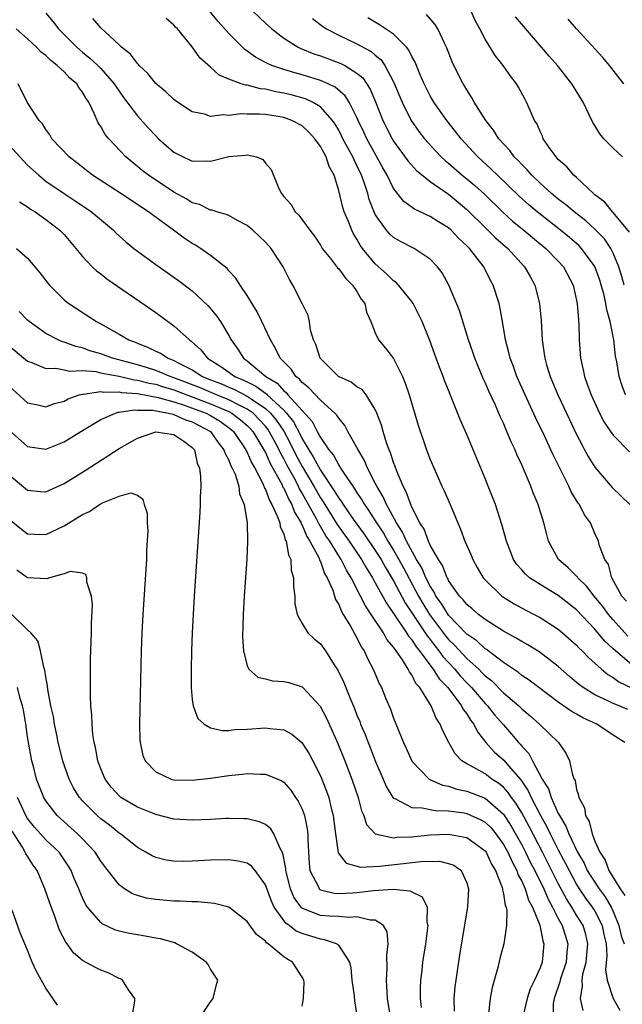
# Model space of a CAD drawing. Units: inches. Extents: x 2649000 to 2652000, y 1551019 to 1554000.
# Drawn here: x 2650244 to 2650310, y 1551936 to 1552044 of the extents above; entities that cross this region are included whole.
import ezdxf

# ---------------------------------------------------------------- set-up
doc = ezdxf.new("R2010")
doc.units = ezdxf.units.IN
doc.header["$MEASUREMENT"] = 0
doc.layers.add('LD26491551_2ft', color=95, linetype='Continuous')

msp = doc.modelspace()

# ---------------------------------------------------------------- linework, layer by layer
at = {"layer": 'LD26491551_2ft'}
for points, elevation in [([(2650247, 1552044.71), (2650247.78, 1552043.78), (2650248.39, 1552043), (2650250.37, 1552041), (2650251, 1552040.45), (2650251.81, 1552039.81), (2650252.67, 1552039), (2650253, 1552038.66), (2650254.47, 1552037), (2650254.67, 1552036.67), (2650255.49, 1552035.49), (2650257, 1552033.5), (2650258.18, 1552032.18), (2650259, 1552031.3), (2650259.32, 1552031), (2650261, 1552029.52), (2650262.01, 1552029), (2650262.7, 1552028.7), (2650263, 1552028.54), (2650264.57, 1552028.57), (2650265, 1552028.53), (2650267, 1552029.07), (2650268.8, 1552029.2), (2650269, 1552029.25), (2650270, 1552029), (2650270.72, 1552028.72), (2650271, 1552028.34), (2650271.63, 1552027.63), (2650272.46, 1552025.54), (2650272.75, 1552025), (2650272.87, 1552024.87), (2650273, 1552024.69), (2650273.8, 1552023.8), (2650274.24, 1552023), (2650274.64, 1552022.64), (2650275.84, 1552021), (2650276.34, 1552020.34), (2650277, 1552019.36), (2650277.21, 1552019), (2650278.09, 1552017.91), (2650278.88, 1552016.88), (2650279, 1552016.78), (2650279.75, 1552015.75), (2650280.52, 1552015), (2650281, 1552014.28), (2650281.47, 1552013.47), (2650281.85, 1552013), (2650282.04, 1552012.04), (2650282.53, 1552011), (2650283, 1552009.78), (2650283.34, 1552009), (2650284.11, 1552008.11), (2650285, 1552006.98), (2650285.98, 1552005), (2650286.28, 1552004.28), (2650286.69, 1552003), (2650287.7, 1551999.7), (2650288.61, 1551997), (2650289, 1551995.92), (2650289.27, 1551995.27), (2650290.28, 1551993), (2650290.52, 1551992.52), (2650291.18, 1551991), (2650292.01, 1551989), (2650292.32, 1551988.32), (2650292.8, 1551987), (2650293.47, 1551985.47), (2650293.65, 1551985), (2650294.13, 1551984.13), (2650294.8, 1551983), (2650295, 1551982.76), (2650296.84, 1551981), (2650296.93, 1551980.93), (2650298.16, 1551980.16), (2650299.46, 1551979.45), (2650300.35, 1551979), (2650301, 1551978.65), (2650303, 1551977.37), (2650303.44, 1551977), (2650305, 1551975.62), (2650305.29, 1551975.29), (2650305.61, 1551975), (2650306.29, 1551974.29), (2650307.73, 1551973), (2650308.42, 1551972.42), (2650309, 1551972.09), (2650309.62, 1551971.62), (2650311, 1551970.97)], 8626), ([(2650310.44, 1551980.44), (2650309.96, 1551981), (2650308.86, 1551983), (2650308.47, 1551984.47), (2650308.08, 1551985), (2650307.49, 1551986.51), (2650307.39, 1551987), (2650307, 1551987.83), (2650306.51, 1551989), (2650305.87, 1551989.87), (2650305.3, 1551991), (2650305.17, 1551991.17), (2650304.41, 1551992.41), (2650304.15, 1551993), (2650302.44, 1551996.44), (2650302.19, 1551997), (2650301.48, 1551998.52), (2650300.51, 1552000.51), (2650299.36, 1552003), (2650298.46, 1552005), (2650298.09, 1552006.09), (2650297.73, 1552007), (2650297.61, 1552007.61), (2650297.23, 1552009), (2650296.9, 1552011), (2650296.61, 1552012.61), (2650296.52, 1552013), (2650295.89, 1552015), (2650295.57, 1552015.57), (2650294.85, 1552017), (2650293.28, 1552019), (2650293, 1552019.29), (2650292.11, 1552020.11), (2650291.29, 1552021), (2650291, 1552021.26), (2650289.92, 1552021.92), (2650289, 1552022.51), (2650287.28, 1552023.28), (2650286.13, 1552024.13), (2650285, 1552025.57), (2650284.3, 1552027), (2650283.82, 1552027.82), (2650282.06, 1552031), (2650281.73, 1552031.73), (2650281.13, 1552033), (2650281, 1552033.31), (2650280.15, 1552035), (2650279.7, 1552035.7), (2650278.63, 1552036.63), (2650277.86, 1552037), (2650277, 1552037.37), (2650275, 1552037.98), (2650274.19, 1552038.19), (2650273, 1552038.55), (2650271.69, 1552039), (2650271.21, 1552039.21), (2650271, 1552039.33), (2650269.9, 1552039.9), (2650269, 1552040.58), (2650268.74, 1552040.74), (2650267, 1552042.49), (2650265.82, 1552043.82), (2650264.84, 1552045)], 8620), ([(2650269, 1552045.51), (2650271, 1552043.61), (2650271.69, 1552043), (2650273, 1552042), (2650274.57, 1552041), (2650274.86, 1552040.86), (2650276.27, 1552040.27), (2650277, 1552040.04), (2650279.23, 1552039.23), (2650279.66, 1552039), (2650281, 1552038.18), (2650281.64, 1552037.64), (2650282.43, 1552036.43), (2650283.03, 1552035.03), (2650283.83, 1552033), (2650284.83, 1552031), (2650285, 1552030.72), (2650286.57, 1552028.57), (2650287.52, 1552027.52), (2650289, 1552026.33), (2650291, 1552024.94), (2650292.05, 1552024.05), (2650293, 1552023.27), (2650295, 1552021.29), (2650295.31, 1552021), (2650296.15, 1552020.15), (2650297.47, 1552019), (2650299.32, 1552017), (2650299.92, 1552015.92), (2650300.45, 1552015), (2650300.94, 1552013), (2650301.11, 1552011.11), (2650301.24, 1552009), (2650301.47, 1552007.47), (2650301.52, 1552007), (2650301.71, 1552006.29), (2650302.11, 1552005), (2650302.38, 1552004.38), (2650302.95, 1552003), (2650303.88, 1552001), (2650305, 1551998.66), (2650305.56, 1551997.56), (2650305.87, 1551997), (2650306.27, 1551996.27), (2650307, 1551995.1), (2650308.88, 1551992.88), (2650310.82, 1551991)], 8618), ([(2650310.78, 1552020.78), (2650309, 1552022.93), (2650308.93, 1552023), (2650308.07, 1552024.07), (2650307, 1552024.86), (2650306.83, 1552025), (2650305, 1552026.74), (2650304.7, 1552027), (2650303.94, 1552027.94), (2650303, 1552028.74), (2650302.88, 1552028.88), (2650302.75, 1552029), (2650302.12, 1552029.88), (2650301.36, 1552031), (2650301.26, 1552031.26), (2650301, 1552031.77), (2650300.65, 1552032.65), (2650300.41, 1552033), (2650299.92, 1552034.07), (2650299.54, 1552035), (2650299.34, 1552035.34), (2650298.64, 1552036.64), (2650298.43, 1552037), (2650297.81, 1552037.81), (2650296.99, 1552039), (2650296.11, 1552040.11), (2650295, 1552041.87), (2650294.42, 1552043), (2650293.93, 1552043.93), (2650293.43, 1552045)], 8610), ([(2650311, 1551973.51), (2650309.25, 1551975), (2650309, 1551975.25), (2650308.08, 1551976.08), (2650307.32, 1551977), (2650307, 1551977.37), (2650305, 1551979.48), (2650303, 1551981.05), (2650301, 1551982.25), (2650299.84, 1551983), (2650299.4, 1551983.4), (2650299, 1551983.88), (2650298.47, 1551984.47), (2650298.12, 1551985), (2650297.33, 1551987), (2650296.83, 1551988.83), (2650296.12, 1551991), (2650295.34, 1551993), (2650295, 1551993.84), (2650293, 1551998.65), (2650292.29, 1552000.29), (2650291.34, 1552002.66), (2650291.13, 1552003.13), (2650290.57, 1552004.57), (2650290.42, 1552005), (2650290.02, 1552006.02), (2650289.67, 1552007), (2650288.95, 1552008.95), (2650288.11, 1552011), (2650287.76, 1552011.76), (2650287.13, 1552013), (2650287, 1552013.19), (2650285.52, 1552015), (2650285.27, 1552015.27), (2650285, 1552015.45), (2650284.21, 1552016.21), (2650283, 1552017.32), (2650281.61, 1552019), (2650281.35, 1552019.35), (2650281, 1552020), (2650280.61, 1552020.61), (2650280.42, 1552021), (2650280.06, 1552021.94), (2650279.61, 1552023), (2650279.46, 1552023.46), (2650279, 1552025.35), (2650278.49, 1552027), (2650277.95, 1552027.95), (2650277.63, 1552029), (2650277, 1552030.16), (2650276.41, 1552031), (2650275.73, 1552031.73), (2650275, 1552032.42), (2650273.89, 1552033), (2650273, 1552033.31), (2650272.62, 1552033.38), (2650271, 1552033.63), (2650270.31, 1552033.69), (2650269, 1552033.69), (2650268.29, 1552033.71), (2650267, 1552033.53), (2650266.39, 1552033.61), (2650265, 1552033.44), (2650264.33, 1552033.67), (2650263, 1552033.95), (2650261.38, 1552035), (2650261, 1552035.27), (2650260.12, 1552036.12), (2650259, 1552037.03), (2650258.13, 1552038.13), (2650257.19, 1552039), (2650257.11, 1552039.11), (2650257, 1552039.21), (2650256.25, 1552040.25), (2650255.27, 1552041), (2650255, 1552041.27), (2650253, 1552043.1), (2650252.15, 1552044.15)], 8624), ([(2650310.61, 1551976.61), (2650309, 1551978.4), (2650308.47, 1551979), (2650307.86, 1551979.86), (2650306.92, 1551981), (2650306.09, 1551982.09), (2650305.13, 1551983), (2650305.08, 1551983.08), (2650304.07, 1551984.07), (2650303.02, 1551985), (2650301.94, 1551987), (2650301.73, 1551987.73), (2650301.42, 1551989), (2650300.81, 1551991), (2650300.27, 1551992.27), (2650299.99, 1551993), (2650299, 1551995.35), (2650298.48, 1551996.47), (2650298.27, 1551997), (2650297.85, 1551997.85), (2650297.39, 1551999), (2650297.26, 1551999.26), (2650297, 1551999.89), (2650296.64, 1552000.64), (2650296.12, 1552001.88), (2650295.4, 1552003.4), (2650295, 1552004.36), (2650294.79, 1552004.79), (2650294.19, 1552006.19), (2650293.88, 1552007), (2650293.66, 1552007.66), (2650293.19, 1552009), (2650292.2, 1552012.2), (2650291.05, 1552015), (2650290.32, 1552016.32), (2650289.81, 1552017), (2650289, 1552017.84), (2650287.24, 1552019), (2650285.75, 1552019.75), (2650285, 1552020.2), (2650284.58, 1552020.58), (2650284.22, 1552021), (2650283, 1552022.71), (2650282.9, 1552022.9), (2650282.34, 1552024.34), (2650282.17, 1552025), (2650281.79, 1552026.21), (2650281.51, 1552027), (2650281, 1552028.07), (2650280.68, 1552028.68), (2650280.56, 1552029), (2650279.47, 1552031), (2650279.32, 1552031.32), (2650279, 1552031.92), (2650278.6, 1552032.6), (2650278.32, 1552033), (2650277, 1552034.48), (2650276.13, 1552035), (2650275.36, 1552035.36), (2650273.79, 1552035.79), (2650273, 1552035.99), (2650272.13, 1552036.13), (2650271, 1552036.41), (2650270.45, 1552036.45), (2650269, 1552036.84), (2650268.84, 1552036.84), (2650268.35, 1552037), (2650267, 1552037.51), (2650265.95, 1552037.95), (2650265, 1552038.82), (2650263.84, 1552039.84), (2650263, 1552041.04), (2650261.37, 1552043), (2650261.18, 1552043.18), (2650261, 1552043.42), (2650260.15, 1552044.15)], 8622), ([(2650276.12, 1552044.12), (2650277.26, 1552043.26), (2650277.65, 1552043), (2650279, 1552042.31), (2650281, 1552041.37), (2650282.54, 1552040.54), (2650283, 1552040.14), (2650283.63, 1552039.63), (2650284.06, 1552039), (2650285, 1552037.22), (2650285.93, 1552035), (2650286.92, 1552033), (2650287.77, 1552031.77), (2650288.36, 1552031), (2650289.62, 1552029.62), (2650290.21, 1552029), (2650290.62, 1552028.62), (2650291, 1552028.32), (2650292.51, 1552027), (2650293, 1552026.61), (2650293.88, 1552025.88), (2650294.92, 1552024.92), (2650296.89, 1552023), (2650298, 1552022), (2650299.23, 1552021), (2650300.18, 1552020.18), (2650301.65, 1552019), (2650303, 1552017.62), (2650303.57, 1552017), (2650304.62, 1552015), (2650305.07, 1552013), (2650305.19, 1552011.19), (2650305.22, 1552011), (2650305.24, 1552010.76), (2650305.28, 1552009), (2650305.41, 1552007), (2650305.72, 1552005.72), (2650305.85, 1552005), (2650306.17, 1552004.17), (2650306.58, 1552003), (2650307.5, 1552001), (2650308.02, 1552000.02), (2650308.69, 1551999), (2650309, 1551998.58), (2650310.78, 1551996.78)], 8616), ([(2650310.36, 1552003), (2650309.99, 1552003.99), (2650309.66, 1552005), (2650309.38, 1552006.62), (2650309.24, 1552007.24), (2650309.06, 1552009), (2650308.68, 1552011), (2650308.29, 1552012.29), (2650308.2, 1552013), (2650307.97, 1552014.03), (2650307.7, 1552015), (2650307.53, 1552015.53), (2650307, 1552017.02), (2650305.55, 1552019), (2650305.28, 1552019.28), (2650304.21, 1552020.21), (2650303.25, 1552021), (2650300.7, 1552023), (2650299.78, 1552023.78), (2650298.72, 1552024.72), (2650296.34, 1552027), (2650295.68, 1552027.68), (2650294.21, 1552029), (2650292.37, 1552031), (2650291.78, 1552031.78), (2650290.8, 1552033), (2650289.41, 1552035), (2650289, 1552035.7), (2650288.35, 1552037), (2650287.84, 1552038.16), (2650287.5, 1552039), (2650287.36, 1552039.36), (2650287, 1552039.98), (2650286.68, 1552040.68), (2650286.42, 1552041), (2650285, 1552042.41), (2650283.46, 1552043.46), (2650282.2, 1552044.2)], 8614), ([(2650310.2, 1552015), (2650309.95, 1552015.95), (2650309.63, 1552017), (2650309, 1552018.49), (2650308.74, 1552019), (2650308.04, 1552020.04), (2650307, 1552021.11), (2650306.01, 1552022.01), (2650304.72, 1552023), (2650303.8, 1552023.8), (2650303, 1552024.39), (2650302.26, 1552025), (2650301, 1552026.14), (2650300.09, 1552027), (2650299.6, 1552027.6), (2650299, 1552028.17), (2650298.61, 1552028.61), (2650298.19, 1552029), (2650297.7, 1552029.7), (2650297, 1552030.43), (2650296.5, 1552031), (2650295.93, 1552031.93), (2650295.07, 1552033), (2650293.81, 1552035), (2650293.53, 1552035.53), (2650293, 1552036.33), (2650292.76, 1552036.76), (2650292.61, 1552037), (2650291.6, 1552039), (2650291.41, 1552039.41), (2650290.79, 1552041), (2650290.56, 1552041.44), (2650289.83, 1552043), (2650289.52, 1552043.52), (2650288.58, 1552044.58)], 8612), ([(2650310.03, 1552029), (2650309, 1552029.97), (2650307.99, 1552031), (2650307.54, 1552031.54), (2650307, 1552032.44), (2650306.77, 1552032.77), (2650306.38, 1552033.62), (2650305.71, 1552035), (2650304.49, 1552037), (2650302.9, 1552039), (2650302.01, 1552040.01), (2650301.17, 1552041), (2650298.32, 1552044.32)], 8608), ([(2650310.16, 1552037), (2650308.6, 1552039), (2650307.86, 1552039.86), (2650305, 1552042.99), (2650304.06, 1552044.06)], 8606), ([(2650310.59, 1551968.59), (2650309.64, 1551969), (2650309, 1551969.25), (2650308.48, 1551969.52), (2650307, 1551970.22), (2650305.73, 1551971), (2650305.3, 1551971.3), (2650305, 1551971.57), (2650304.21, 1551972.21), (2650303, 1551973.3), (2650301, 1551974.83), (2650299.66, 1551975.66), (2650299, 1551976.03), (2650298.41, 1551976.41), (2650297, 1551977.18), (2650295, 1551978.45), (2650294.28, 1551979), (2650293.6, 1551979.6), (2650293, 1551980.08), (2650292.6, 1551980.6), (2650292.21, 1551981), (2650291, 1551982.71), (2650290.91, 1551982.91), (2650290.85, 1551983), (2650290.34, 1551984.34), (2650289.89, 1551985), (2650289, 1551986.57), (2650288.8, 1551987), (2650288.33, 1551988.33), (2650287.87, 1551989), (2650287, 1551990.71), (2650286.87, 1551991), (2650286.39, 1551992.39), (2650286.04, 1551993), (2650285.34, 1551994.66), (2650285.17, 1551995.17), (2650285, 1551995.61), (2650284.67, 1551996.67), (2650284.52, 1551997), (2650284.24, 1551997.76), (2650283.86, 1551999), (2650283.67, 1551999.67), (2650283.16, 1552001), (2650283, 1552001.38), (2650282.01, 1552003), (2650281.57, 1552003.57), (2650281, 1552003.88), (2650280.37, 1552004.37), (2650278.99, 1552005), (2650276.98, 1552007), (2650276.5, 1552008.5), (2650276.26, 1552009), (2650275.92, 1552010.08), (2650275.81, 1552011), (2650275.66, 1552011.66), (2650275.02, 1552013), (2650274, 1552015), (2650273.61, 1552015.61), (2650272.93, 1552017), (2650271.61, 1552019), (2650271, 1552019.67), (2650269.6, 1552021), (2650269, 1552021.51), (2650267.93, 1552022.07), (2650267, 1552022.59), (2650266.72, 1552022.72), (2650265.7, 1552023), (2650265.18, 1552023.18), (2650265, 1552023.2), (2650263.79, 1552023.79), (2650263, 1552023.99), (2650262.39, 1552024.39), (2650261, 1552025.15), (2650258.21, 1552027), (2650257.53, 1552027.53), (2650257, 1552027.97), (2650256.42, 1552028.42), (2650255.73, 1552029), (2650253.88, 1552031), (2650253.47, 1552031.47), (2650253, 1552032.32), (2650252.72, 1552032.72), (2650252.59, 1552033), (2650252.32, 1552033.68), (2650251.68, 1552035), (2650251.4, 1552035.4), (2650251, 1552036.1), (2650250.61, 1552036.61), (2650250.38, 1552037), (2650249.63, 1552037.63), (2650249, 1552038.3), (2650248.24, 1552039), (2650247.54, 1552039.54), (2650247, 1552040.08), (2650246.47, 1552040.47), (2650245.98, 1552041), (2650245, 1552041.92), (2650243.75, 1552043)], 8628), ([(2650310.26, 1551965), (2650309, 1551965.81), (2650307.2, 1551967), (2650305.69, 1551967.69), (2650305, 1551968.09), (2650304.41, 1551968.41), (2650303, 1551969.39), (2650299.81, 1551971.81), (2650299, 1551972.33), (2650298.64, 1551972.64), (2650298.09, 1551973), (2650297.46, 1551973.46), (2650297, 1551973.73), (2650295.16, 1551975.16), (2650295, 1551975.25), (2650294.09, 1551976.09), (2650293, 1551976.85), (2650291, 1551978.92), (2650290.21, 1551980.21), (2650289.63, 1551981), (2650289.43, 1551981.43), (2650289, 1551982.07), (2650288.53, 1551983), (2650288.08, 1551984.08), (2650287.52, 1551985), (2650286.41, 1551987), (2650285.98, 1551987.98), (2650285.3, 1551989), (2650284.21, 1551991), (2650283.85, 1551991.85), (2650283.16, 1551993), (2650283, 1551993.33), (2650282.14, 1551995), (2650281.81, 1551995.81), (2650281.11, 1551997), (2650281, 1551997.24), (2650280.01, 1551999), (2650279.66, 1551999.66), (2650279, 1552000.45), (2650278.79, 1552000.79), (2650278.59, 1552001), (2650277, 1552002.43), (2650275.75, 1552003.75), (2650275, 1552004.34), (2650274.72, 1552004.72), (2650274.31, 1552005), (2650273.79, 1552005.79), (2650273, 1552006.59), (2650272.61, 1552007), (2650272.08, 1552008.08), (2650271.53, 1552009), (2650270.6, 1552011), (2650270.08, 1552012.08), (2650269, 1552013.84), (2650268.22, 1552015), (2650267.76, 1552015.76), (2650267, 1552016.56), (2650266.8, 1552016.8), (2650265, 1552018.24), (2650263.91, 1552019), (2650263.35, 1552019.35), (2650263, 1552019.55), (2650262.12, 1552020.12), (2650260.95, 1552021), (2650258.66, 1552022.66), (2650258.23, 1552023), (2650255.19, 1552025), (2650252.1, 1552027), (2650250.37, 1552028.37), (2650249.53, 1552029), (2650247.65, 1552031), (2650247.43, 1552031.43), (2650247, 1552032), (2650246.63, 1552032.63), (2650246.25, 1552033), (2650244.97, 1552035), (2650243.98, 1552037)], 8630), ([(2650243, 1552030.29), (2650244.57, 1552028.57), (2650245, 1552028.12), (2650246.22, 1552027), (2650247, 1552026.37), (2650249, 1552025), (2650250.21, 1552024.21), (2650252, 1552023), (2650254.38, 1552021), (2650254.68, 1552020.68), (2650255.73, 1552019.73), (2650256.63, 1552019), (2650257, 1552018.71), (2650259, 1552017.25), (2650261.5, 1552015.5), (2650263, 1552014.36), (2650264.73, 1552012.73), (2650265.64, 1552011.64), (2650266.07, 1552011), (2650267, 1552009.48), (2650267.26, 1552009), (2650267.99, 1552007.99), (2650268.6, 1552007), (2650269, 1552006.72), (2650271.02, 1552005), (2650272.27, 1552004.27), (2650273, 1552003.45), (2650273.26, 1552003.26), (2650273.46, 1552003), (2650275, 1552001.27), (2650276.09, 1552000.08), (2650276.64, 1551999), (2650277, 1551998.33), (2650277.93, 1551997), (2650278.42, 1551996.42), (2650279, 1551995.32), (2650279.14, 1551995.14), (2650279.21, 1551995), (2650279.57, 1551994.43), (2650280.54, 1551993), (2650280.74, 1551992.74), (2650281, 1551992.3), (2650281.53, 1551991.53), (2650281.81, 1551991), (2650282.31, 1551990.31), (2650283.12, 1551989), (2650283.88, 1551987.88), (2650284.38, 1551987), (2650285, 1551986.02), (2650285.59, 1551985), (2650286.09, 1551984.09), (2650287.73, 1551981), (2650288.2, 1551980.2), (2650288.93, 1551979), (2650290.66, 1551976.66), (2650291, 1551976.25), (2650291.64, 1551975.64), (2650293, 1551974.18), (2650294.3, 1551973), (2650294.66, 1551972.66), (2650295, 1551972.29), (2650295.72, 1551971.72), (2650297, 1551970.43), (2650298.67, 1551969), (2650299, 1551968.67), (2650299.92, 1551967.92), (2650300.94, 1551967), (2650303.02, 1551965), (2650303.84, 1551963.84), (2650304.24, 1551963), (2650304.55, 1551961.45), (2650304.73, 1551961), (2650304.83, 1551960.83), (2650305, 1551959.87), (2650305.22, 1551959.22), (2650305.24, 1551959), (2650305.85, 1551957.85), (2650305.97, 1551957), (2650306.37, 1551956.37), (2650306.69, 1551955), (2650307, 1551954.22), (2650307.54, 1551953), (2650308.12, 1551952.12), (2650308.53, 1551951), (2650309, 1551950.24), (2650309.75, 1551949), (2650310.26, 1551948.26)], 8632), ([(2650244.11, 1552024.11), (2650245, 1552023.55), (2650245.31, 1552023.31), (2650245.83, 1552023), (2650247, 1552022.18), (2650248.54, 1552021), (2650249, 1552020.51), (2650250.29, 1552019), (2650251, 1552018.12), (2650252.07, 1552017), (2650252.55, 1552016.55), (2650253, 1552016.23), (2650253.68, 1552015.68), (2650259, 1552011.99), (2650261, 1552010.55), (2650262.68, 1552009), (2650262.88, 1552008.88), (2650263.93, 1552007.93), (2650264.65, 1552007), (2650266.11, 1552006.11), (2650267.65, 1552005), (2650268.61, 1552004.61), (2650269, 1552004.41), (2650269.96, 1552003.96), (2650271, 1552003.17), (2650271.11, 1552003.11), (2650271.2, 1552003), (2650273, 1552001.32), (2650273.3, 1552001), (2650274.05, 1552000.05), (2650274.74, 1551998.74), (2650275, 1551998.2), (2650275.72, 1551997), (2650276.22, 1551996.22), (2650277, 1551994.77), (2650278.52, 1551992.52), (2650279, 1551991.7), (2650279.3, 1551991.3), (2650279.48, 1551991), (2650280.58, 1551989.42), (2650281.78, 1551987.78), (2650283, 1551985.99), (2650283.63, 1551985), (2650284.12, 1551984.12), (2650285, 1551982.66), (2650286.27, 1551980.27), (2650288.45, 1551977), (2650288.66, 1551976.66), (2650289, 1551976.24), (2650289.53, 1551975.53), (2650289.96, 1551975), (2650290.39, 1551974.39), (2650291.68, 1551973), (2650292.28, 1551972.28), (2650293, 1551971.51), (2650293.26, 1551971.26), (2650293.5, 1551971), (2650295, 1551969.26), (2650295.26, 1551969), (2650296.03, 1551968.03), (2650297, 1551966.91), (2650297.9, 1551965.9), (2650298.65, 1551965), (2650298.82, 1551964.82), (2650299, 1551964.59), (2650299.78, 1551963.78), (2650300.17, 1551963), (2650301.24, 1551961), (2650301.93, 1551959.93), (2650302.22, 1551959), (2650303, 1551957.25), (2650303.12, 1551957), (2650303.84, 1551955.84), (2650304.14, 1551955), (2650305.1, 1551953), (2650305.81, 1551951.81), (2650306.17, 1551951), (2650306.48, 1551950.48), (2650307.45, 1551949), (2650308.12, 1551948.12), (2650308.78, 1551947), (2650309, 1551946.53), (2650309.63, 1551945), (2650309.87, 1551943.87), (2650310.19, 1551943)], 8634), ([(2650243.8, 1552019), (2650245, 1552017.94), (2650245.81, 1552017), (2650246.34, 1552016.34), (2650247.2, 1552015.2), (2650247.38, 1552015), (2650249, 1552013.4), (2650249.21, 1552013.21), (2650249.51, 1552013), (2650252.54, 1552011), (2650253, 1552010.76), (2650255, 1552009.64), (2650256.07, 1552009), (2650256.76, 1552008.76), (2650257, 1552008.65), (2650258.19, 1552008.19), (2650259, 1552007.79), (2650259.54, 1552007.54), (2650260.36, 1552007), (2650261, 1552006.76), (2650261.54, 1552006.46), (2650263, 1552005.73), (2650264.12, 1552005), (2650265, 1552004.65), (2650266.19, 1552004.19), (2650267, 1552003.83), (2650267.6, 1552003.6), (2650269, 1552002.87), (2650269.43, 1552002.57), (2650271, 1552001.52), (2650271.55, 1552001), (2650272.2, 1552000.2), (2650273.01, 1551999.01), (2650273.71, 1551997.71), (2650274.36, 1551996.36), (2650275, 1551995.18), (2650276.3, 1551993), (2650277, 1551991.73), (2650277.3, 1551991.3), (2650277.47, 1551991), (2650278.83, 1551988.83), (2650280.14, 1551987), (2650281.5, 1551985), (2650282.04, 1551984.04), (2650282.69, 1551983), (2650282.79, 1551982.79), (2650283, 1551982.45), (2650284.22, 1551980.22), (2650285, 1551979.1), (2650286.42, 1551977), (2650286.63, 1551976.63), (2650287, 1551976.21), (2650287.46, 1551975.46), (2650287.83, 1551975), (2650289.18, 1551973.18), (2650289.34, 1551973), (2650289.97, 1551971.97), (2650290.92, 1551971), (2650292.42, 1551969), (2650292.61, 1551968.61), (2650293, 1551968.11), (2650293.42, 1551967.42), (2650293.76, 1551967), (2650294.16, 1551966.16), (2650295.09, 1551965), (2650295.99, 1551963.99), (2650297.05, 1551963.05), (2650297.55, 1551962.45), (2650298.9, 1551960.9), (2650299.71, 1551959.71), (2650300.03, 1551959), (2650301.07, 1551957), (2650301.76, 1551955.76), (2650302.11, 1551955), (2650303, 1551953.25), (2650303.78, 1551951.78), (2650304.17, 1551951), (2650305, 1551949.47), (2650305.29, 1551949), (2650305.97, 1551947.97), (2650306.71, 1551947), (2650307, 1551946.54), (2650307.79, 1551945), (2650307.99, 1551943.99), (2650308.22, 1551943), (2650308.32, 1551941.68), (2650308.15, 1551940.15), (2650308.33, 1551939), (2650308.98, 1551937), (2650309.72, 1551935.72)], 8636), ([(2650305.7, 1551935.7), (2650305.42, 1551937), (2650305.65, 1551938.35), (2650305.59, 1551939), (2650305.68, 1551939.68), (2650306.04, 1551941), (2650306.24, 1551943), (2650306.01, 1551944.01), (2650305.7, 1551945), (2650305, 1551946.12), (2650304.48, 1551947), (2650303.89, 1551947.89), (2650303, 1551949.59), (2650301.27, 1551953), (2650299.82, 1551955.82), (2650299, 1551957.3), (2650298.36, 1551958.36), (2650297.87, 1551959), (2650297.52, 1551959.52), (2650297, 1551960.1), (2650296.51, 1551960.51), (2650295.75, 1551961), (2650295, 1551961.56), (2650293.7, 1551962.3), (2650293, 1551962.66), (2650292.46, 1551963), (2650291.74, 1551963.74), (2650291.03, 1551965), (2650290.34, 1551966.34), (2650290.1, 1551967), (2650289.64, 1551967.64), (2650289.11, 1551969), (2650287.87, 1551971), (2650287.44, 1551971.44), (2650287, 1551972.38), (2650286.73, 1551972.73), (2650286.61, 1551973), (2650285.98, 1551974.02), (2650285.29, 1551975), (2650285.16, 1551975.16), (2650285, 1551975.43), (2650284.27, 1551976.27), (2650283.89, 1551977), (2650282.56, 1551979), (2650281.92, 1551979.92), (2650281.4, 1551981), (2650281.25, 1551981.25), (2650281, 1551981.78), (2650280.38, 1551983), (2650279.84, 1551983.84), (2650279.27, 1551985), (2650279, 1551985.41), (2650278.02, 1551987), (2650277.6, 1551987.6), (2650277, 1551988.62), (2650276.85, 1551988.85), (2650276.78, 1551989), (2650276.56, 1551989.44), (2650275.44, 1551991.44), (2650275, 1551992.26), (2650274.72, 1551992.72), (2650274.6, 1551993), (2650274.16, 1551993.84), (2650273.33, 1551995.33), (2650273, 1551996.02), (2650272.65, 1551996.65), (2650272.49, 1551997), (2650271.91, 1551998.09), (2650271.42, 1551999), (2650271.25, 1551999.25), (2650271, 1551999.56), (2650270.32, 1552000.32), (2650269.64, 1552001), (2650269, 1552001.45), (2650268.13, 1552001.87), (2650267, 1552002.47), (2650265.66, 1552003), (2650263.79, 1552003.79), (2650261, 1552004.87), (2650260.59, 1552005), (2650259, 1552005.67), (2650258, 1552006), (2650257, 1552006.28), (2650254.27, 1552007), (2650253, 1552007.48), (2650251.82, 1552007.82), (2650251, 1552008.12), (2650250.27, 1552008.27), (2650249, 1552008.76), (2650248.8, 1552008.8), (2650248.36, 1552009), (2650247, 1552009.71), (2650245.17, 1552011), (2650245, 1552011.15), (2650244.1, 1552012.1)], 8638), ([(2650243, 1552008.37), (2650245, 1552006.68), (2650245.48, 1552006.52), (2650247, 1552005.86), (2650248.09, 1552005.91), (2650249, 1552005.73), (2650249.6, 1552005.6), (2650251, 1552005.65), (2650252.46, 1552005.54), (2650253, 1552005.42), (2650253.33, 1552005.33), (2650255, 1552005.05), (2650256.65, 1552004.65), (2650257, 1552004.62), (2650258.28, 1552004.28), (2650259, 1552004.15), (2650259.87, 1552003.87), (2650261, 1552003.55), (2650262.41, 1552003), (2650265, 1552002.03), (2650267, 1552001.18), (2650267.34, 1552001), (2650268.28, 1552000.28), (2650269, 1551999.63), (2650269.32, 1551999.32), (2650269.6, 1551999), (2650270.83, 1551997), (2650271, 1551996.68), (2650271.51, 1551995.51), (2650272.77, 1551993.23), (2650272.91, 1551992.91), (2650273, 1551992.78), (2650273.55, 1551991.55), (2650273.88, 1551991), (2650274.17, 1551990.18), (2650274.89, 1551989), (2650274.91, 1551988.91), (2650275, 1551988.76), (2650275.52, 1551987.52), (2650275.86, 1551987), (2650276.85, 1551985.15), (2650276.91, 1551985), (2650276.92, 1551984.92), (2650277, 1551984.78), (2650277.46, 1551983.46), (2650277.75, 1551983), (2650278.35, 1551981.65), (2650278.65, 1551980.64), (2650279, 1551980.08), (2650279.3, 1551979.3), (2650279.5, 1551979), (2650280.3, 1551977.7), (2650281, 1551976.44), (2650281.46, 1551975.46), (2650281.79, 1551975), (2650282.16, 1551974.16), (2650282.78, 1551973), (2650283.43, 1551971.43), (2650283.66, 1551971), (2650284.12, 1551969.88), (2650284.65, 1551968.65), (2650285, 1551967.67), (2650286.1, 1551965), (2650286.39, 1551964.39), (2650287, 1551962.97), (2650288.88, 1551961), (2650288.95, 1551960.95), (2650290.34, 1551960.34), (2650291, 1551960.22), (2650291.9, 1551959.9), (2650293, 1551959.68), (2650295, 1551958.91), (2650297, 1551957.15), (2650297.85, 1551955.85), (2650299, 1551953.81), (2650299.42, 1551953), (2650299.93, 1551951.93), (2650300.42, 1551951), (2650301.41, 1551949), (2650301.88, 1551947.88), (2650302.38, 1551947), (2650303, 1551945.74), (2650303.41, 1551945), (2650304.04, 1551943), (2650303.93, 1551942.07), (2650303.85, 1551941), (2650303.28, 1551939.28), (2650303.19, 1551939), (2650303.17, 1551938.83), (2650302.54, 1551937), (2650302.45, 1551936.45), (2650302.42, 1551935)], 8640), ([(2650243, 1552003.93), (2650245, 1552002.11), (2650246.11, 1552001.89), (2650247, 1552001.68), (2650247.96, 1552002.04), (2650249, 1552002.32), (2650249.44, 1552002.56), (2650250.65, 1552003), (2650251, 1552003.09), (2650251.09, 1552003.09), (2650253, 1552003.36), (2650253.3, 1552003.3), (2650255, 1552003.34), (2650255.27, 1552003.27), (2650257, 1552003.14), (2650259.28, 1552002.72), (2650261, 1552002.23), (2650262.11, 1552001.88), (2650264.52, 1552001), (2650265, 1552000.74), (2650266.07, 1552000.07), (2650267.23, 1551999.23), (2650267.49, 1551999), (2650268.84, 1551997), (2650268.88, 1551996.88), (2650269, 1551996.69), (2650269.52, 1551995.52), (2650269.82, 1551995), (2650270.71, 1551993.29), (2650270.83, 1551993), (2650270.87, 1551992.87), (2650271, 1551992.64), (2650271.44, 1551991.44), (2650271.71, 1551991), (2650272.33, 1551989.67), (2650272.55, 1551989), (2650272.6, 1551988.6), (2650273, 1551987.77), (2650273.16, 1551987.16), (2650273.26, 1551987), (2650273.5, 1551985.5), (2650273.77, 1551985), (2650273.82, 1551983.82), (2650274.07, 1551983), (2650274.05, 1551982.05), (2650274.19, 1551981), (2650274.2, 1551980.2), (2650274.47, 1551979), (2650275, 1551977.99), (2650275.62, 1551977), (2650276.32, 1551976.32), (2650277, 1551975.78), (2650277.56, 1551975), (2650278.51, 1551973.49), (2650278.9, 1551972.9), (2650279.55, 1551971.55), (2650280.28, 1551969.72), (2650280.71, 1551968.71), (2650281, 1551967.97), (2650281.3, 1551967.3), (2650281.4, 1551967), (2650281.88, 1551965.88), (2650282.21, 1551965), (2650282.44, 1551964.44), (2650283, 1551963), (2650283.86, 1551961), (2650284.19, 1551960.19), (2650284.93, 1551959), (2650285, 1551958.92), (2650285.12, 1551958.88), (2650287, 1551957.89), (2650288.14, 1551957.86), (2650289, 1551957.67), (2650289.57, 1551957.57), (2650291, 1551957.54), (2650292.71, 1551957.29), (2650293, 1551957.24), (2650294.55, 1551956.55), (2650295, 1551956.28), (2650295.65, 1551955.65), (2650296.18, 1551955), (2650297, 1551953.86), (2650297.47, 1551953), (2650297.94, 1551951.94), (2650298.46, 1551951), (2650298.58, 1551950.58), (2650299, 1551949.83), (2650299.38, 1551949), (2650299.76, 1551947.76), (2650300.18, 1551947), (2650300.98, 1551945.02), (2650301.3, 1551943.3), (2650301.42, 1551943), (2650301.22, 1551941), (2650301, 1551940.36), (2650300.39, 1551939), (2650299.93, 1551938.07), (2650299.58, 1551937), (2650299.17, 1551935.17)], 8642), ([(2650243, 1551999.12), (2650245, 1551997.35), (2650247, 1551997.05), (2650249, 1551997.86), (2650250.82, 1551999), (2650253, 1552000.3), (2650254.6, 1552001), (2650254.9, 1552001.1), (2650255, 1552001.1), (2650256.65, 1552001.35), (2650257, 1552001.32), (2650258.69, 1552001.31), (2650260.41, 1552001), (2650260.87, 1552000.87), (2650261, 1552000.86), (2650262.27, 1552000.27), (2650263, 1552000.05), (2650263.68, 1551999.68), (2650265, 1551999), (2650265.81, 1551997.81), (2650266.46, 1551997), (2650266.58, 1551996.58), (2650267, 1551995.84), (2650267.23, 1551995.23), (2650267.37, 1551995), (2650267.67, 1551994.33), (2650268.08, 1551993), (2650268.17, 1551992.17), (2650268.66, 1551991), (2650268.99, 1551989.01), (2650269.05, 1551986.96), (2650268.96, 1551985.04), (2650268.68, 1551981), (2650268.56, 1551979), (2650268.5, 1551976.5), (2650268.58, 1551975), (2650269, 1551973.39), (2650269.19, 1551973), (2650270.15, 1551972.15), (2650271, 1551971.96), (2650271.75, 1551971.75), (2650273, 1551971.68), (2650273.54, 1551971.54), (2650275, 1551971.08), (2650275.09, 1551971), (2650276.98, 1551968.98), (2650277.67, 1551967.67), (2650278.9, 1551964.9), (2650279.66, 1551963), (2650280.45, 1551961), (2650281.13, 1551959), (2650281.51, 1551957.51), (2650281.74, 1551957), (2650282.03, 1551956.03), (2650282.99, 1551955), (2650285, 1551954.59), (2650285.36, 1551954.64), (2650287, 1551954.68), (2650289, 1551954.89), (2650291, 1551954.99), (2650293, 1551954.62), (2650295, 1551953.14), (2650295.1, 1551953), (2650295.71, 1551951.71), (2650296.13, 1551951), (2650296.85, 1551949.15), (2650296.89, 1551949), (2650296.89, 1551948.89), (2650297, 1551948.44), (2650297.19, 1551947.19), (2650297.29, 1551947), (2650297.38, 1551946.62), (2650297.35, 1551945), (2650297.04, 1551943), (2650296.62, 1551941.38), (2650296.39, 1551940.39), (2650295.78, 1551938.22), (2650295.55, 1551937), (2650295.37, 1551935.37)], 8644), ([(2650243, 1551994.27), (2650245, 1551992.58), (2650246.43, 1551992.43), (2650247, 1551992.39), (2650249, 1551993.29), (2650251.28, 1551994.72), (2650255, 1551997.15), (2650257, 1551998.27), (2650259, 1551998.95), (2650261, 1551998.68), (2650262.07, 1551997.93), (2650263, 1551997.26), (2650263.23, 1551997), (2650263.54, 1551995.54), (2650263.78, 1551995), (2650263.91, 1551994.09), (2650263.92, 1551993), (2650263.86, 1551991.86), (2650263.86, 1551991), (2650263.82, 1551990.18), (2650263.2, 1551981), (2650263.08, 1551979), (2650262.99, 1551977), (2650262.93, 1551975), (2650262.89, 1551972.89), (2650262.89, 1551971), (2650263, 1551969.71), (2650263.08, 1551969), (2650263.6, 1551967.6), (2650264.29, 1551967), (2650265, 1551966.59), (2650266.3, 1551966.3), (2650267, 1551966.32), (2650267.6, 1551966.4), (2650269, 1551966.44), (2650271, 1551966.59), (2650271.49, 1551966.51), (2650273, 1551966.39), (2650273.89, 1551965.89), (2650274.99, 1551964.99), (2650275.77, 1551963.77), (2650276.16, 1551963), (2650277, 1551961.34), (2650277.67, 1551959.67), (2650277.91, 1551959), (2650278.19, 1551957.81), (2650278.41, 1551957), (2650278.64, 1551955), (2650278.93, 1551952.93), (2650279.8, 1551951.8), (2650281.38, 1551951.38), (2650283.47, 1551951.47), (2650285.75, 1551951.74), (2650287.98, 1551951.98), (2650290.01, 1551952.01), (2650291, 1551951.78), (2650291.58, 1551951.58), (2650292.39, 1551951), (2650293, 1551949.67), (2650293.18, 1551949), (2650293.06, 1551947), (2650292.21, 1551941.79), (2650291.79, 1551939), (2650291.7, 1551938.3), (2650291.58, 1551937), (2650291.61, 1551935.61)], 8646), ([(2650243, 1551989.41), (2650244.33, 1551988.33), (2650245, 1551987.81), (2650245.77, 1551987.77), (2650247, 1551987.73), (2650249, 1551988.69), (2650251, 1551989.91), (2650251.77, 1551990.23), (2650252.87, 1551991), (2650253.18, 1551991.18), (2650255, 1551991.93), (2650256.27, 1551992.27), (2650257, 1551992.02), (2650257.61, 1551991.61), (2650257.75, 1551991), (2650258.07, 1551990.07), (2650258.08, 1551989), (2650258.14, 1551988.14), (2650258.01, 1551985.99), (2650257.99, 1551985), (2650257.59, 1551979), (2650257.49, 1551977), (2650257.42, 1551975), (2650257.24, 1551967), (2650257.26, 1551965.26), (2650257.29, 1551965), (2650257.59, 1551963.59), (2650257.84, 1551963), (2650259, 1551961.77), (2650260.68, 1551961), (2650261, 1551960.91), (2650263, 1551960.86), (2650265, 1551961.1), (2650267, 1551961.4), (2650268.46, 1551961.54), (2650269, 1551961.61), (2650270.47, 1551961.53), (2650271, 1551961.54), (2650272.79, 1551960.79), (2650273, 1551960.66), (2650273.78, 1551959.78), (2650274.29, 1551959), (2650274.58, 1551958.58), (2650275, 1551957.69), (2650275.25, 1551957), (2650275.56, 1551955.56), (2650275.62, 1551955), (2650275.63, 1551954.37), (2650275.76, 1551951.76), (2650275.86, 1551951), (2650276.8, 1551949.2), (2650276.88, 1551949), (2650276.94, 1551948.94), (2650277, 1551948.9), (2650278.51, 1551948.51), (2650279, 1551948.49), (2650280.56, 1551948.56), (2650281, 1551948.6), (2650282.81, 1551948.81), (2650284.96, 1551948.96), (2650286.79, 1551948.79), (2650287, 1551948.66), (2650288.12, 1551948.12), (2650288.66, 1551947), (2650288.65, 1551945.35), (2650288.73, 1551945), (2650288.7, 1551944.7), (2650288.47, 1551943), (2650288.17, 1551941), (2650288.07, 1551940.07), (2650287.94, 1551939), (2650287.89, 1551938.11), (2650287.9, 1551937), (2650288.01, 1551936.01)], 8648), ([(2650284.67, 1551935), (2650284.35, 1551937), (2650284.28, 1551937.72), (2650284.21, 1551939), (2650284.28, 1551940.28), (2650284.27, 1551941.73), (2650284.41, 1551943), (2650284.31, 1551944.31), (2650283.91, 1551945), (2650283, 1551945.59), (2650282.43, 1551945.57), (2650281, 1551945.95), (2650280.13, 1551945.87), (2650279, 1551945.96), (2650278, 1551946), (2650277, 1551946.07), (2650275.17, 1551946.83), (2650275, 1551946.89), (2650274.93, 1551946.93), (2650274.1, 1551948.1), (2650273.72, 1551949), (2650273.23, 1551951), (2650273.22, 1551951.22), (2650272.9, 1551952.9), (2650272.6, 1551953.4), (2650271.92, 1551955), (2650271.57, 1551955.57), (2650271, 1551956.03), (2650270.34, 1551956.34), (2650269, 1551956.64), (2650268.66, 1551956.66), (2650267, 1551956.67), (2650266.67, 1551956.67), (2650265, 1551956.57), (2650263, 1551956.49), (2650261, 1551956.63), (2650259, 1551957.11), (2650257, 1551957.91), (2650255.19, 1551959), (2650255.08, 1551959.08), (2650254.13, 1551960.13), (2650253.47, 1551961), (2650253, 1551962.11), (2650252.67, 1551963), (2650252.43, 1551964.43), (2650252.28, 1551965), (2650252.14, 1551965.86), (2650252.05, 1551967), (2650252.03, 1551968.03), (2650251.92, 1551969), (2650251.87, 1551970.13), (2650251.88, 1551971.88), (2650251.88, 1551973), (2650251.89, 1551974.11), (2650251.99, 1551977), (2650252, 1551978), (2650252.09, 1551980.09), (2650252, 1551981), (2650251.48, 1551982.52), (2650251.46, 1551983), (2650251.35, 1551983.35), (2650251, 1551983.49), (2650249.67, 1551983.67), (2650249, 1551983.45), (2650247.4, 1551983), (2650247.11, 1551982.89), (2650245, 1551983.01), (2650243.83, 1551983.83)], 8650), ([(2650281, 1551935.36), (2650280.75, 1551936.75), (2650280.71, 1551937.29), (2650280.49, 1551939), (2650280.37, 1551940.37), (2650280.22, 1551941), (2650279, 1551942.83), (2650278.76, 1551943), (2650277.44, 1551943.44), (2650277, 1551943.48), (2650275, 1551944.1), (2650274.37, 1551944.37), (2650273.6, 1551945), (2650273.24, 1551945.24), (2650271.95, 1551947), (2650271.65, 1551947.65), (2650271, 1551949.45), (2650269.86, 1551951), (2650269.48, 1551951.48), (2650269, 1551951.79), (2650268.03, 1551952.03), (2650267, 1551952.16), (2650265, 1551952.12), (2650263, 1551952.01), (2650262, 1551952), (2650261, 1551952.02), (2650260.15, 1551952.15), (2650259, 1551952.42), (2650258.6, 1551952.6), (2650257.94, 1551953), (2650257, 1551953.51), (2650255.14, 1551955), (2650255, 1551955.09), (2650253.94, 1551955.94), (2650253, 1551956.65), (2650252.6, 1551957), (2650251, 1551958.62), (2650250.82, 1551958.82), (2650250.67, 1551959), (2650250.03, 1551960.03), (2650249.54, 1551961), (2650249, 1551962.54), (2650248.85, 1551963), (2650248.36, 1551965), (2650248.18, 1551965.82), (2650247.94, 1551967), (2650247.82, 1551967.82), (2650247.56, 1551969), (2650247.23, 1551970.77), (2650247.19, 1551971.19), (2650247, 1551972.17), (2650246.9, 1551972.9), (2650246.77, 1551973.23), (2650246.41, 1551975), (2650246.11, 1551976.11), (2650245.34, 1551977), (2650245, 1551977.31), (2650243.28, 1551979)], 8652), ([(2650275, 1551936.17), (2650275.15, 1551937), (2650275.21, 1551938.79), (2650275.2, 1551939), (2650275, 1551939.36), (2650274.36, 1551940.36), (2650273.96, 1551941), (2650273.33, 1551941.33), (2650273, 1551941.58), (2650271.29, 1551943), (2650271.11, 1551943.11), (2650271, 1551943.26), (2650270.01, 1551944.01), (2650269, 1551945.44), (2650267, 1551946.98), (2650265.41, 1551947.41), (2650263.59, 1551947.59), (2650263, 1551947.58), (2650261.66, 1551947.66), (2650261, 1551947.66), (2650259, 1551947.83), (2650257.99, 1551947.99), (2650257, 1551948.27), (2650256.46, 1551948.46), (2650255.6, 1551949), (2650255, 1551949.43), (2650253.43, 1551951.43), (2650253, 1551952.02), (2650252.38, 1551953), (2650251, 1551954.46), (2650250.46, 1551955), (2650248.25, 1551957), (2650247, 1551958.63), (2650246.77, 1551959), (2650245.96, 1551961), (2650245.63, 1551962.37), (2650245.46, 1551963), (2650245.38, 1551963.38), (2650245, 1551965.62), (2650244.81, 1551967), (2650244.56, 1551968.56), (2650244.45, 1551969), (2650244.19, 1551969.81), (2650243.91, 1551971)], 8654), ([(2650263.91, 1551935), (2650265, 1551936.66), (2650265.3, 1551937), (2650265.61, 1551938.39), (2650265.78, 1551939), (2650265, 1551940.23), (2650264.72, 1551940.72), (2650264.51, 1551941), (2650263, 1551942.08), (2650261.29, 1551943), (2650261.08, 1551943.08), (2650259.52, 1551943.52), (2650259, 1551943.6), (2650257.84, 1551943.84), (2650257, 1551943.96), (2650256.13, 1551944.13), (2650255, 1551944.38), (2650254.52, 1551944.52), (2650253.16, 1551945.16), (2650253, 1551945.3), (2650251.56, 1551947), (2650251.33, 1551947.33), (2650251, 1551948.02), (2650250.7, 1551948.7), (2650250.59, 1551949), (2650250.11, 1551950.11), (2650249.77, 1551951), (2650249.48, 1551951.48), (2650248.68, 1551952.68), (2650248.45, 1551953), (2650247, 1551954.35), (2650246.41, 1551955), (2650245.75, 1551955.75), (2650245, 1551956.68), (2650244.81, 1551957), (2650243.9, 1551959)], 8656), ([(2650256.43, 1551935), (2650256.73, 1551936.73), (2650256.73, 1551937), (2650256.04, 1551937.96), (2650255.38, 1551939), (2650255.15, 1551939.15), (2650255, 1551939.21), (2650253.82, 1551939.82), (2650253, 1551940.12), (2650252.41, 1551940.41), (2650251, 1551941.17), (2650250.01, 1551942.01), (2650249.31, 1551943), (2650249.17, 1551943.17), (2650248.49, 1551944.49), (2650247.93, 1551946.07), (2650247.42, 1551947.42), (2650246.89, 1551949), (2650246.05, 1551951), (2650245.6, 1551951.6), (2650245, 1551952.56), (2650244.82, 1551952.82), (2650244.75, 1551953), (2650244.44, 1551953.56), (2650243.31, 1551955.31)], 8658), ([(2650248.28, 1551936.28), (2650247, 1551938.15), (2650245.96, 1551939.96), (2650245.5, 1551941), (2650245, 1551942.28), (2650244.2, 1551944.2), (2650243.33, 1551946.67)], 8660)]:
    msp.add_lwpolyline(points, dxfattribs=dict(at, elevation=elevation))

doc.saveas('drawing.dxf')
